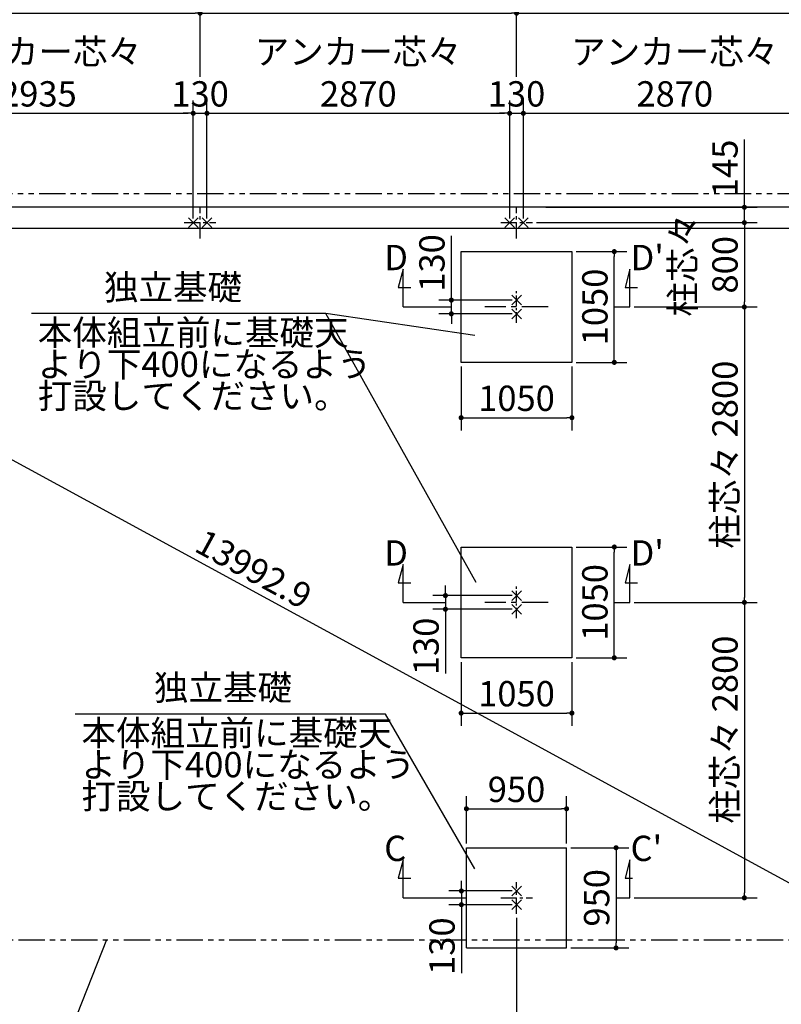
# Model space of a CAD drawing. Extents: x 121 to 32614, y 171 to 22819.
# Drawn here: x 4362 to 11582, y 8302 to 17634 of the extents above; entities that cross this region are included whole.
import ezdxf

# ---------------------------------------------------------------- set-up
doc = ezdxf.new("R2010")
doc.units = 0
doc.header["$LTSCALE"] = 4
doc.header["$PDMODE"] = 3
doc.header["$PDSIZE"] = 2
doc.linetypes.add('CENTER', pattern=[2, 1.25, -0.25, 0.25, -0.25])
doc.linetypes.add('PHANTOM', pattern=[2.5, 1.25, -0.25, 0.25, -0.25, 0.25, -0.25])
doc.layers.get('0').update_dxf_attribs({"linetype": 'CONTINUOUS'})
doc.layers.get('DEFPOINTS').update_dxf_attribs({"linetype": 'CONTINUOUS'})
for name, color, linetype in [('センター', 3, 'CENTER'), ('仕様書枠', 230, 'CONTINUOUS'), ('寸法', 4, 'CONTINUOUS'), ('想像線', 6, 'PHANTOM'), ('文字', 7, 'CONTINUOUS'), ('部品1', 7, 'CONTINUOUS')]:
    doc.layers.add(name, color=color, linetype=linetype)
doc.styles.get("Standard").update_dxf_attribs({"font": 'isocp.shx', "bigfont": 'bigfont.shx'})
doc.styles.add('STYLE1', font='isocp.shx', dxfattribs={"bigfont": 'bigfont.shx'})
doc.dimstyles.new('INABA_S80', dxfattribs={"dimscale": 80, "dimtxt": 3, "dimasz": 0.6, "dimexe": 1.5, "dimexo": 0.5, "dimgap": 0.8, "dimtad": 3, "dimdsep": 46, "dimtxsty": 'STANDARD', "dimblk1": 'DOT', "dimblk2": 'DOT', "dimsah": 1, "dimcen": 0, "dimclrt": 7, "dimadec": 0, "dimazin": 0, "dimtfac": 1, "dimtix": 1, "dimtmove": 0, "dimatfit": 2, "dimldrblk": 'DOT', "dimfxl": 1, "dimtolj": 1, "dimtzin": 0, "dimarcsym": 0})

# ---------------------------------------------------------------- blocks, each defined once
blk = doc.blocks.new('_DOT')
at = {"color": 0, "linetype": 'ByBlock', "ltscale": 50}
blk.add_line((-0.5, 0), (-1, 0), dxfattribs=at)
at = {"color": 0, "linetype": 'ByBlock', "ltscale": 50, "const_width": 0.5}
blk.add_lwpolyline([(-0.25, 0, 1), (0.25, 0, 1)], format="xyb", close=True, dxfattribs=at)
blk = doc.blocks.new('*D23')
at = {"layer": 'DEFPOINTS', "color": 0, "ltscale": 50}
for p in [(9006.8, 16746.9), (6136.8, 15711.1), (9006.8, 15711.1)]:
    blk.add_point(p, dxfattribs=at)
at = {"layer": '寸法', "color": 0, "lineweight": -2, "ltscale": 50}
for p, q in [((6136.8, 15751.1), (6136.8, 16866.9)), ((9006.8, 15751.1), (9006.8, 16866.9)), ((6184.8, 16746.9), (8958.8, 16746.9))]:
    blk.add_line(p, q, dxfattribs=at)
at = {"layer": '寸法', "color": 0, "lineweight": -2, "ltscale": 50, "xscale": 48, "yscale": 48, "zscale": 48, "rotation": 180}
blk.add_blockref('_DOT', (6136.8, 16746.9), dxfattribs=at)
at = {"layer": '寸法', "color": 0, "lineweight": -2, "ltscale": 50, "xscale": 48, "yscale": 48, "zscale": 48}
blk.add_blockref('_DOT', (9006.8, 16746.9), dxfattribs=at)
at = {"layer": '寸法', "color": 7, "ltscale": 50, "insert": (7571.8, 17130.9), "char_height": 240, "attachment_point": 5}
blk.add_mtext('\\A1;アンカー芯々\\P2870', dxfattribs=at)
blk = doc.blocks.new('*D25')
at = {"layer": 'DEFPOINTS', "color": 0, "ltscale": 50}
for p in [(15216.8, 18272), (2926.8, 15856.1), (15216.8, 15856.1)]:
    blk.add_point(p, dxfattribs=at)
at = {"layer": '寸法', "color": 0, "lineweight": -2, "ltscale": 50}
for p, q in [((2926.8, 15896.1), (2926.8, 18392)), ((15216.8, 15896.1), (15216.8, 18392)), ((2974.8, 18272), (15168.8, 18272))]:
    blk.add_line(p, q, dxfattribs=at)
at = {"layer": '寸法', "color": 0, "lineweight": -2, "ltscale": 50, "xscale": 48, "yscale": 48, "zscale": 48, "rotation": 180}
blk.add_blockref('_DOT', (2926.8, 18272), dxfattribs=at)
at = {"layer": '寸法', "color": 0, "lineweight": -2, "ltscale": 50, "xscale": 48, "yscale": 48, "zscale": 48}
blk.add_blockref('_DOT', (15216.8, 18272), dxfattribs=at)
at = {"layer": '寸法', "color": 7, "ltscale": 50, "insert": (9071.8, 18456), "char_height": 240, "attachment_point": 5}
blk.add_mtext('\\A1;基礎外寸 12290', dxfattribs=at)
blk = doc.blocks.new('*D26')
at = {"layer": 'DEFPOINTS', "color": 0, "ltscale": 50}
for p in [(2926.8, 15856.1), (15216.8, 9166.1), (14523.7, 7892.8)]:
    blk.add_point(p, dxfattribs=at)
at = {"layer": '寸法', "color": 0, "lineweight": -2, "ltscale": 50}
for p, q in [((2907.7, 15821), (2176.3, 14477.4)), ((2275.8, 14559.8), (14481.5, 7915.7)), ((15197.7, 9131), (14466.3, 7787.4))]:
    blk.add_line(p, q, dxfattribs=at)
at = {"layer": '寸法', "color": 0, "lineweight": -2, "ltscale": 50, "xscale": 48, "yscale": 48, "zscale": 48}
for p, rotation in [((2233.7, 14582.8), 151.4385585558458), ((14523.7, 7892.8), 331.4385585558458)]:
    blk.add_blockref('_DOT', p, dxfattribs=dict(at, rotation=rotation))
at = {"layer": '寸法', "color": 7, "ltscale": 50, "insert": (6580.2, 12426.4), "char_height": 240, "attachment_point": 5, "rotation": 331.43856}
blk.add_mtext('\\A1;13992.9', dxfattribs=at)
blk = doc.blocks.new('*D31')
at = {"layer": 'DEFPOINTS', "color": 0, "ltscale": 50}
for p in [(12006.8, 16746.9), (9136.8, 15711.1), (12006.8, 15711.1)]:
    blk.add_point(p, dxfattribs=at)
at = {"layer": '寸法', "color": 0, "lineweight": -2, "ltscale": 50}
for p, q in [((9136.8, 15751.1), (9136.8, 16866.9)), ((12006.8, 15751.1), (12006.8, 16866.9)), ((9184.8, 16746.9), (11958.8, 16746.9))]:
    blk.add_line(p, q, dxfattribs=at)
at = {"layer": '寸法', "color": 0, "lineweight": -2, "ltscale": 50, "xscale": 48, "yscale": 48, "zscale": 48, "rotation": 180}
blk.add_blockref('_DOT', (9136.8, 16746.9), dxfattribs=at)
at = {"layer": '寸法', "color": 0, "lineweight": -2, "ltscale": 50, "xscale": 48, "yscale": 48, "zscale": 48}
blk.add_blockref('_DOT', (12006.8, 16746.9), dxfattribs=at)
at = {"layer": '寸法', "color": 7, "ltscale": 50, "insert": (10571.8, 17130.9), "char_height": 240, "attachment_point": 5}
blk.add_mtext('\\A1;アンカー芯々\\P2870', dxfattribs=at)
blk = doc.blocks.new('*D32')
at = {"layer": 'DEFPOINTS', "color": 0, "ltscale": 50}
for p in [(9071.8, 17695.8), (6071.8, 17050.9), (9071.8, 17050.9)]:
    blk.add_point(p, dxfattribs=at)
at = {"layer": '寸法', "color": 0, "lineweight": -2, "ltscale": 50}
for p, q in [((6071.8, 17090.9), (6071.8, 17815.8)), ((9071.8, 17090.9), (9071.8, 17815.8)), ((6119.8, 17695.8), (9023.8, 17695.8))]:
    blk.add_line(p, q, dxfattribs=at)
at = {"layer": '寸法', "color": 0, "lineweight": -2, "ltscale": 50, "xscale": 48, "yscale": 48, "zscale": 48, "rotation": 180}
blk.add_blockref('_DOT', (6071.8, 17695.8), dxfattribs=at)
at = {"layer": '寸法', "color": 0, "lineweight": -2, "ltscale": 50, "xscale": 48, "yscale": 48, "zscale": 48}
blk.add_blockref('_DOT', (9071.8, 17695.8), dxfattribs=at)
at = {"layer": '寸法', "color": 7, "ltscale": 50, "insert": (7571.8, 17879.8), "char_height": 240, "attachment_point": 5}
blk.add_mtext('\\A1;柱芯々 3000', dxfattribs=at)
blk = doc.blocks.new('*D33')
at = {"layer": 'DEFPOINTS', "color": 0, "ltscale": 50}
for p in [(12071.8, 17695.8), (9071.8, 17050.9), (12071.8, 17050.9)]:
    blk.add_point(p, dxfattribs=at)
at = {"layer": '寸法', "color": 0, "lineweight": -2, "ltscale": 50}
for p, q in [((9071.8, 17090.9), (9071.8, 17815.8)), ((12071.8, 17090.9), (12071.8, 17815.8)), ((9119.8, 17695.8), (12023.8, 17695.8))]:
    blk.add_line(p, q, dxfattribs=at)
at = {"layer": '寸法', "color": 0, "lineweight": -2, "ltscale": 50, "xscale": 48, "yscale": 48, "zscale": 48, "rotation": 180}
blk.add_blockref('_DOT', (9071.8, 17695.8), dxfattribs=at)
at = {"layer": '寸法', "color": 0, "lineweight": -2, "ltscale": 50, "xscale": 48, "yscale": 48, "zscale": 48}
blk.add_blockref('_DOT', (12071.8, 17695.8), dxfattribs=at)
at = {"layer": '寸法', "color": 7, "ltscale": 50, "insert": (10571.8, 17879.8), "char_height": 240, "attachment_point": 5}
blk.add_mtext('\\A1;柱芯々 3000', dxfattribs=at)
blk = doc.blocks.new('*D34')
at = {"layer": 'DEFPOINTS', "color": 0, "ltscale": 50}
for p in [(9136.8, 16746.9), (9006.8, 15711.1), (9136.8, 15711.1)]:
    blk.add_point(p, dxfattribs=at)
at = {"layer": '寸法', "color": 0, "lineweight": -2, "ltscale": 50}
for p, q in [((9006.8, 15751.1), (9006.8, 16866.9)), ((9136.8, 15751.1), (9136.8, 16866.9)), ((8958.8, 16746.9), (8910.8, 16746.9)), ((9006.8, 16746.9), (9136.8, 16746.9)), ((9184.8, 16746.9), (9232.8, 16746.9))]:
    blk.add_line(p, q, dxfattribs=at)
at = {"layer": '寸法', "color": 0, "lineweight": -2, "ltscale": 50, "xscale": 48, "yscale": 48, "zscale": 48}
blk.add_blockref('_DOT', (9006.8, 16746.9), dxfattribs=at)
at = {"layer": '寸法', "color": 0, "lineweight": -2, "ltscale": 50, "xscale": 48, "yscale": 48, "zscale": 48, "rotation": 180}
blk.add_blockref('_DOT', (9136.8, 16746.9), dxfattribs=at)
at = {"layer": '寸法', "color": 7, "ltscale": 50, "insert": (9071.8, 16930.9), "char_height": 240, "attachment_point": 5}
blk.add_mtext('\\A1;130', dxfattribs=at)
blk = doc.blocks.new('*D39')
at = {"layer": 'DEFPOINTS', "color": 0, "ltscale": 50}
for p in [(3071.8, 9161.1), (9071.8, 9161.1), (9071.8, 6950)]:
    blk.add_point(p, dxfattribs=at)
at = {"layer": '寸法', "color": 0, "lineweight": -2, "ltscale": 50}
for p, q in [((3071.8, 9121.1), (3071.8, 6830)), ((9071.8, 9121.1), (9071.8, 6830)), ((3119.8, 6950), (9023.8, 6950))]:
    blk.add_line(p, q, dxfattribs=at)
at = {"layer": '寸法', "color": 0, "lineweight": -2, "ltscale": 50, "xscale": 48, "yscale": 48, "zscale": 48, "rotation": 180}
blk.add_blockref('_DOT', (3071.8, 6950), dxfattribs=at)
at = {"layer": '寸法', "color": 0, "lineweight": -2, "ltscale": 50, "xscale": 48, "yscale": 48, "zscale": 48}
blk.add_blockref('_DOT', (9071.8, 6950), dxfattribs=at)
at = {"layer": '寸法', "color": 7, "ltscale": 50, "insert": (6071.8, 7134), "char_height": 240, "attachment_point": 5}
blk.add_mtext('\\A1;アンカー芯々 6000', dxfattribs=at)
blk = doc.blocks.new('*D46')
at = {"layer": 'DEFPOINTS', "color": 0, "ltscale": 50}
for p in [(9546.8, 10155.1), (8596.8, 9786.1), (9546.8, 9786.1)]:
    blk.add_point(p, dxfattribs=at)
at = {"layer": '寸法', "color": 0, "lineweight": -2, "ltscale": 50}
for p, q in [((8596.8, 9826.1), (8596.8, 10275.1)), ((9546.8, 9826.1), (9546.8, 10275.1)), ((8644.8, 10155.1), (9498.8, 10155.1))]:
    blk.add_line(p, q, dxfattribs=at)
at = {"layer": '寸法', "color": 0, "lineweight": -2, "ltscale": 50, "xscale": 48, "yscale": 48, "zscale": 48, "rotation": 180}
blk.add_blockref('_DOT', (8596.8, 10155.1), dxfattribs=at)
at = {"layer": '寸法', "color": 0, "lineweight": -2, "ltscale": 50, "xscale": 48, "yscale": 48, "zscale": 48}
blk.add_blockref('_DOT', (9546.8, 10155.1), dxfattribs=at)
at = {"layer": '寸法', "color": 7, "ltscale": 50, "insert": (9071.8, 10339.1), "char_height": 240, "attachment_point": 5}
blk.add_mtext('\\A1;950', dxfattribs=at)
blk = doc.blocks.new('*D47')
at = {"layer": 'DEFPOINTS', "color": 0, "ltscale": 50}
for p in [(9071.8, 9376.1), (8549.3, 9246.1), (9071.8, 9246.1)]:
    blk.add_point(p, dxfattribs=at)
at = {"layer": '寸法', "color": 0, "lineweight": -2, "ltscale": 50}
for p, q in [((8549.3, 9424.1), (8549.3, 9472.1)), ((9031.8, 9376.1), (8429.3, 9376.1)), ((8549.3, 9376.1), (8549.3, 9246.1)), ((9031.8, 9246.1), (8429.3, 9246.1)), ((8549.3, 9198.1), (8549.3, 8597.2))]:
    blk.add_line(p, q, dxfattribs=at)
at = {"layer": '寸法', "color": 0, "lineweight": -2, "ltscale": 50, "xscale": 48, "yscale": 48, "zscale": 48}
for p, rotation in [((8549.3, 9376.1), 270), ((8549.3, 9246.1), 90)]:
    blk.add_blockref('_DOT', p, dxfattribs=dict(at, rotation=rotation))
at = {"layer": '寸法', "color": 7, "ltscale": 50, "insert": (8365.3, 8853.2), "char_height": 240, "attachment_point": 5, "rotation": 90}
blk.add_mtext('\\A1;130', dxfattribs=at)
blk = doc.blocks.new('*D48')
at = {"layer": 'DEFPOINTS', "color": 0, "ltscale": 50}
for p in [(9546.8, 9786.1), (9546.8, 8836.1), (10015.7, 8836.1)]:
    blk.add_point(p, dxfattribs=at)
at = {"layer": '寸法', "color": 0, "lineweight": -2, "ltscale": 50}
for p, q in [((9586.8, 9786.1), (10135.7, 9786.1)), ((10015.7, 9738.1), (10015.7, 8884.1)), ((9586.8, 8836.1), (10135.7, 8836.1))]:
    blk.add_line(p, q, dxfattribs=at)
at = {"layer": '寸法', "color": 0, "lineweight": -2, "ltscale": 50, "xscale": 48, "yscale": 48, "zscale": 48}
for p, rotation in [((10015.7, 9786.1), 90), ((10015.7, 8836.1), 270)]:
    blk.add_blockref('_DOT', p, dxfattribs=dict(at, rotation=rotation))
at = {"layer": '寸法', "color": 7, "ltscale": 50, "insert": (9831.7, 9311.1), "char_height": 240, "attachment_point": 5, "rotation": 90}
blk.add_mtext('\\A1;950', dxfattribs=at)
blk = doc.blocks.new('*D49')
at = {"layer": 'DEFPOINTS', "color": 0, "ltscale": 50}
for p in [(9071.8, 9161.1), (15071.8, 9161.1), (15071.8, 6950)]:
    blk.add_point(p, dxfattribs=at)
at = {"layer": '寸法', "color": 0, "lineweight": -2, "ltscale": 50}
for p, q in [((9071.8, 9121.1), (9071.8, 6830)), ((15071.8, 9121.1), (15071.8, 6830)), ((9119.8, 6950), (15023.8, 6950))]:
    blk.add_line(p, q, dxfattribs=at)
at = {"layer": '寸法', "color": 0, "lineweight": -2, "ltscale": 50, "xscale": 48, "yscale": 48, "zscale": 48, "rotation": 180}
blk.add_blockref('_DOT', (9071.8, 6950), dxfattribs=at)
at = {"layer": '寸法', "color": 0, "lineweight": -2, "ltscale": 50, "xscale": 48, "yscale": 48, "zscale": 48}
blk.add_blockref('_DOT', (15071.8, 6950), dxfattribs=at)
at = {"layer": '寸法', "color": 7, "ltscale": 50, "insert": (12071.8, 7134), "char_height": 240, "attachment_point": 5}
blk.add_mtext('\\A1;アンカー芯々 6000', dxfattribs=at)
blk = doc.blocks.new('*D50')
at = {"layer": 'DEFPOINTS', "color": 0, "ltscale": 50}
for p in [(9596.8, 15436.1), (9998.6, 15436.1), (9596.8, 14386.1)]:
    blk.add_point(p, dxfattribs=at)
at = {"layer": '寸法', "color": 0, "lineweight": -2, "ltscale": 50}
for p, q in [((9636.8, 15436.1), (10118.6, 15436.1)), ((9998.6, 14434.1), (9998.6, 15388.1)), ((9636.8, 14386.1), (10118.6, 14386.1))]:
    blk.add_line(p, q, dxfattribs=at)
at = {"layer": '寸法', "color": 0, "lineweight": -2, "ltscale": 50, "xscale": 48, "yscale": 48, "zscale": 48}
for p, rotation in [((9998.6, 15436.1), 90), ((9998.6, 14386.1), 270)]:
    blk.add_blockref('_DOT', p, dxfattribs=dict(at, rotation=rotation))
at = {"layer": '寸法', "color": 7, "ltscale": 50, "insert": (9814.6, 14911.1), "char_height": 240, "attachment_point": 5, "rotation": 90}
blk.add_mtext('\\A1;1050', dxfattribs=at)
blk = doc.blocks.new('*D51')
at = {"layer": 'DEFPOINTS', "color": 0, "ltscale": 50}
for p in [(9071.8, 14976.1), (8453.8, 14846.1), (9071.8, 14846.1)]:
    blk.add_point(p, dxfattribs=at)
at = {"layer": '寸法', "color": 0, "lineweight": -2, "ltscale": 50}
for p, q in [((8453.8, 15024.1), (8453.8, 15584.3)), ((9031.8, 14976.1), (8333.8, 14976.1)), ((8453.8, 14846.1), (8453.8, 14976.1)), ((9031.8, 14846.1), (8333.8, 14846.1)), ((8453.8, 14798.1), (8453.8, 14750.1))]:
    blk.add_line(p, q, dxfattribs=at)
at = {"layer": '寸法', "color": 0, "lineweight": -2, "ltscale": 50, "xscale": 48, "yscale": 48, "zscale": 48}
for p, rotation in [((8453.8, 14976.1), 270), ((8453.8, 14846.1), 90)]:
    blk.add_blockref('_DOT', p, dxfattribs=dict(at, rotation=rotation))
at = {"layer": '寸法', "color": 7, "ltscale": 50, "insert": (8269.8, 15328.2), "char_height": 240, "attachment_point": 5, "rotation": 90}
blk.add_mtext('\\A1;130', dxfattribs=at)
blk = doc.blocks.new('*D52')
at = {"layer": 'DEFPOINTS', "color": 0, "ltscale": 50}
for p in [(9221.8, 15711.1), (10146.8, 14911.1), (11232, 14911.1)]:
    blk.add_point(p, dxfattribs=at)
at = {"layer": '寸法', "color": 0, "lineweight": -2, "ltscale": 50}
for p, q in [((9261.8, 15711.1), (11352, 15711.1)), ((11232, 15663.1), (11232, 14959.1)), ((10186.8, 14911.1), (11352, 14911.1))]:
    blk.add_line(p, q, dxfattribs=at)
at = {"layer": '寸法', "color": 0, "lineweight": -2, "ltscale": 50, "xscale": 48, "yscale": 48, "zscale": 48}
for p, rotation in [((11232, 15711.1), 90), ((11232, 14911.1), 270)]:
    blk.add_blockref('_DOT', p, dxfattribs=dict(at, rotation=rotation))
at = {"layer": '寸法', "color": 7, "ltscale": 50, "insert": (10848, 15311.1), "char_height": 240, "attachment_point": 5, "rotation": 90}
blk.add_mtext('\\A1;柱芯々\\P800', dxfattribs=at)
blk = doc.blocks.new('*D53')
at = {"layer": 'DEFPOINTS', "color": 0, "ltscale": 50}
for p in [(8546.8, 14386.1), (9596.8, 14386.1), (9596.8, 13861.8)]:
    blk.add_point(p, dxfattribs=at)
at = {"layer": '寸法', "color": 0, "lineweight": -2, "ltscale": 50}
for p, q in [((8546.8, 14346.1), (8546.8, 13741.8)), ((9596.8, 14346.1), (9596.8, 13741.8)), ((8594.8, 13861.8), (9548.8, 13861.8))]:
    blk.add_line(p, q, dxfattribs=at)
at = {"layer": '寸法', "color": 0, "lineweight": -2, "ltscale": 50, "xscale": 48, "yscale": 48, "zscale": 48, "rotation": 180}
blk.add_blockref('_DOT', (8546.8, 13861.8), dxfattribs=at)
at = {"layer": '寸法', "color": 0, "lineweight": -2, "ltscale": 50, "xscale": 48, "yscale": 48, "zscale": 48}
blk.add_blockref('_DOT', (9596.8, 13861.8), dxfattribs=at)
at = {"layer": '寸法', "color": 7, "ltscale": 50, "insert": (9071.8, 14045.8), "char_height": 240, "attachment_point": 5}
blk.add_mtext('\\A1;1050', dxfattribs=at)
blk = doc.blocks.new('*D54')
at = {"layer": 'DEFPOINTS', "color": 0, "ltscale": 50}
for p in [(6006.8, 16746.9), (3071.8, 15861.1), (6006.8, 15711.1)]:
    blk.add_point(p, dxfattribs=at)
at = {"layer": '寸法', "color": 0, "lineweight": -2, "ltscale": 50}
for p, q in [((3071.8, 15901.1), (3071.8, 16866.9)), ((6006.8, 15751.1), (6006.8, 16866.9)), ((3119.8, 16746.9), (5958.8, 16746.9))]:
    blk.add_line(p, q, dxfattribs=at)
at = {"layer": '寸法', "color": 0, "lineweight": -2, "ltscale": 50, "xscale": 48, "yscale": 48, "zscale": 48, "rotation": 180}
blk.add_blockref('_DOT', (3071.8, 16746.9), dxfattribs=at)
at = {"layer": '寸法', "color": 0, "lineweight": -2, "ltscale": 50, "xscale": 48, "yscale": 48, "zscale": 48}
blk.add_blockref('_DOT', (6006.8, 16746.9), dxfattribs=at)
at = {"layer": '寸法', "color": 7, "ltscale": 50, "insert": (4539.3, 17130.9), "char_height": 240, "attachment_point": 5}
blk.add_mtext('\\A1;アンカー芯々\\P2935', dxfattribs=at)
blk = doc.blocks.new('*D55')
at = {"layer": 'DEFPOINTS', "color": 0, "ltscale": 50}
for p in [(6071.8, 17695.8), (6071.8, 17050.9), (3071.8, 15861.1)]:
    blk.add_point(p, dxfattribs=at)
at = {"layer": '寸法', "color": 0, "lineweight": -2, "ltscale": 50}
for p, q in [((3071.8, 15901.1), (3071.8, 17815.8)), ((6071.8, 17090.9), (6071.8, 17815.8)), ((3119.8, 17695.8), (6023.8, 17695.8))]:
    blk.add_line(p, q, dxfattribs=at)
at = {"layer": '寸法', "color": 0, "lineweight": -2, "ltscale": 50, "xscale": 48, "yscale": 48, "zscale": 48, "rotation": 180}
blk.add_blockref('_DOT', (3071.8, 17695.8), dxfattribs=at)
at = {"layer": '寸法', "color": 0, "lineweight": -2, "ltscale": 50, "xscale": 48, "yscale": 48, "zscale": 48}
blk.add_blockref('_DOT', (6071.8, 17695.8), dxfattribs=at)
at = {"layer": '寸法', "color": 7, "ltscale": 50, "insert": (4571.8, 17879.8), "char_height": 240, "attachment_point": 5}
blk.add_mtext('\\A1;柱芯々 3000', dxfattribs=at)
blk = doc.blocks.new('*D56')
at = {"layer": 'DEFPOINTS', "color": 0, "ltscale": 50}
for p in [(6136.8, 16746.9), (6006.8, 15711.1), (6136.8, 15711.1)]:
    blk.add_point(p, dxfattribs=at)
at = {"layer": '寸法', "color": 0, "lineweight": -2, "ltscale": 50}
for p, q in [((6006.8, 15751.1), (6006.8, 16866.9)), ((6136.8, 15751.1), (6136.8, 16866.9)), ((5958.8, 16746.9), (5910.8, 16746.9)), ((6006.8, 16746.9), (6136.8, 16746.9)), ((6184.8, 16746.9), (6232.8, 16746.9))]:
    blk.add_line(p, q, dxfattribs=at)
at = {"layer": '寸法', "color": 0, "lineweight": -2, "ltscale": 50, "xscale": 48, "yscale": 48, "zscale": 48}
blk.add_blockref('_DOT', (6006.8, 16746.9), dxfattribs=at)
at = {"layer": '寸法', "color": 0, "lineweight": -2, "ltscale": 50, "xscale": 48, "yscale": 48, "zscale": 48, "rotation": 180}
blk.add_blockref('_DOT', (6136.8, 16746.9), dxfattribs=at)
at = {"layer": '寸法', "color": 7, "ltscale": 50, "insert": (6071.8, 16930.9), "char_height": 240, "attachment_point": 5}
blk.add_mtext('\\A1;130', dxfattribs=at)
blk = doc.blocks.new('*D59')
at = {"layer": 'DEFPOINTS', "color": 0, "ltscale": 50}
for p in [(9596.8, 12636.1), (9998.6, 12636.1), (9596.8, 11586.1)]:
    blk.add_point(p, dxfattribs=at)
at = {"layer": '寸法', "color": 0, "lineweight": -2, "ltscale": 50}
for p, q in [((9636.8, 12636.1), (10118.6, 12636.1)), ((9998.6, 11634.1), (9998.6, 12588.1)), ((9636.8, 11586.1), (10118.6, 11586.1))]:
    blk.add_line(p, q, dxfattribs=at)
at = {"layer": '寸法', "color": 0, "lineweight": -2, "ltscale": 50, "xscale": 48, "yscale": 48, "zscale": 48}
for p, rotation in [((9998.6, 12636.1), 90), ((9998.6, 11586.1), 270)]:
    blk.add_blockref('_DOT', p, dxfattribs=dict(at, rotation=rotation))
at = {"layer": '寸法', "color": 7, "ltscale": 50, "insert": (9814.6, 12111.1), "char_height": 240, "attachment_point": 5, "rotation": 90}
blk.add_mtext('\\A1;1050', dxfattribs=at)
blk = doc.blocks.new('*D60')
at = {"layer": 'DEFPOINTS', "color": 0, "ltscale": 50}
for p in [(9071.8, 12176.1), (8397.8, 12046.1), (9071.8, 12046.1)]:
    blk.add_point(p, dxfattribs=at)
at = {"layer": '寸法', "color": 0, "lineweight": -2, "ltscale": 50}
for p, q in [((8397.8, 12224.1), (8397.8, 12272.1)), ((9031.8, 12176.1), (8277.8, 12176.1)), ((8397.8, 12176.1), (8397.8, 12046.1)), ((9031.8, 12046.1), (8277.8, 12046.1)), ((8397.8, 11998.1), (8397.8, 11437.9))]:
    blk.add_line(p, q, dxfattribs=at)
at = {"layer": '寸法', "color": 0, "lineweight": -2, "ltscale": 50, "xscale": 48, "yscale": 48, "zscale": 48}
for p, rotation in [((8397.8, 12176.1), 270), ((8397.8, 12046.1), 90)]:
    blk.add_blockref('_DOT', p, dxfattribs=dict(at, rotation=rotation))
at = {"layer": '寸法', "color": 7, "ltscale": 50, "insert": (8213.8, 11694), "char_height": 240, "attachment_point": 5, "rotation": 90}
blk.add_mtext('\\A1;130', dxfattribs=at)
blk = doc.blocks.new('*D61')
at = {"layer": 'DEFPOINTS', "color": 0, "ltscale": 50}
for p in [(8546.8, 11586.1), (9596.8, 11586.1), (9596.8, 11061.8)]:
    blk.add_point(p, dxfattribs=at)
at = {"layer": '寸法', "color": 0, "lineweight": -2, "ltscale": 50}
for p, q in [((8546.8, 11546.1), (8546.8, 10941.8)), ((9596.8, 11546.1), (9596.8, 10941.8)), ((8594.8, 11061.8), (9548.8, 11061.8))]:
    blk.add_line(p, q, dxfattribs=at)
at = {"layer": '寸法', "color": 0, "lineweight": -2, "ltscale": 50, "xscale": 48, "yscale": 48, "zscale": 48, "rotation": 180}
blk.add_blockref('_DOT', (8546.8, 11061.8), dxfattribs=at)
at = {"layer": '寸法', "color": 0, "lineweight": -2, "ltscale": 50, "xscale": 48, "yscale": 48, "zscale": 48}
blk.add_blockref('_DOT', (9596.8, 11061.8), dxfattribs=at)
at = {"layer": '寸法', "color": 7, "ltscale": 50, "insert": (9071.8, 11245.8), "char_height": 240, "attachment_point": 5}
blk.add_mtext('\\A1;1050', dxfattribs=at)
blk = doc.blocks.new('*D62')
at = {"layer": 'DEFPOINTS', "color": 0, "ltscale": 50}
for p in [(10146.8, 14911.1), (10146.8, 12111.1), (11232, 12111.1)]:
    blk.add_point(p, dxfattribs=at)
at = {"layer": '寸法', "color": 0, "lineweight": -2, "ltscale": 50}
for p, q in [((10186.8, 14911.1), (11352, 14911.1)), ((11232, 14863.1), (11232, 12159.1)), ((10186.8, 12111.1), (11352, 12111.1))]:
    blk.add_line(p, q, dxfattribs=at)
at = {"layer": '寸法', "color": 0, "lineweight": -2, "ltscale": 50, "xscale": 48, "yscale": 48, "zscale": 48}
for p, rotation in [((11232, 14911.1), 90), ((11232, 12111.1), 270)]:
    blk.add_blockref('_DOT', p, dxfattribs=dict(at, rotation=rotation))
at = {"layer": '寸法', "color": 7, "ltscale": 50, "insert": (11047.9, 13511.1), "char_height": 240, "attachment_point": 5, "rotation": 90}
blk.add_mtext('\\A1;柱芯々 2800', dxfattribs=at)
blk = doc.blocks.new('*D63')
at = {"layer": 'DEFPOINTS', "color": 0, "ltscale": 50}
for p in [(10146.8, 12111.1), (10146.8, 9311.1), (11232, 9311.1)]:
    blk.add_point(p, dxfattribs=at)
at = {"layer": '寸法', "color": 0, "lineweight": -2, "ltscale": 50}
for p, q in [((10186.8, 12111.1), (11352, 12111.1)), ((11232, 12063.1), (11232, 9359.1)), ((10186.8, 9311.1), (11352, 9311.1))]:
    blk.add_line(p, q, dxfattribs=at)
at = {"layer": '寸法', "color": 0, "lineweight": -2, "ltscale": 50, "xscale": 48, "yscale": 48, "zscale": 48}
for p, rotation in [((11232, 12111.1), 90), ((11232, 9311.1), 270)]:
    blk.add_blockref('_DOT', p, dxfattribs=dict(at, rotation=rotation))
at = {"layer": '寸法', "color": 7, "ltscale": 50, "insert": (11047.9, 10905.3), "char_height": 240, "attachment_point": 5, "rotation": 90}
blk.add_mtext('\\A1;柱芯々 2800', dxfattribs=at)
blk = doc.blocks.new('*D65')
at = {"layer": 'DEFPOINTS', "color": 0, "ltscale": 50}
for p in [(9310, 15856.1), (9221.8, 15711.1), (11232, 15711.1)]:
    blk.add_point(p, dxfattribs=at)
at = {"layer": '寸法', "color": 0, "lineweight": -2, "ltscale": 50}
for p, q in [((11232, 15904.1), (11232, 16498)), ((9350, 15856.1), (11352, 15856.1)), ((11232, 15711.1), (11232, 15856.1)), ((9261.8, 15711.1), (11352, 15711.1)), ((11232, 15663.1), (11232, 15615.1))]:
    blk.add_line(p, q, dxfattribs=at)
at = {"layer": '寸法', "color": 0, "lineweight": -2, "ltscale": 50, "xscale": 48, "yscale": 48, "zscale": 48}
for p, rotation in [((11232, 15856.1), 270), ((11232, 15711.1), 90)]:
    blk.add_blockref('_DOT', p, dxfattribs=dict(at, rotation=rotation))
at = {"layer": '寸法', "color": 7, "ltscale": 50, "insert": (11048, 16225.1), "char_height": 240, "attachment_point": 5, "rotation": 90}
blk.add_mtext('\\A1;145', dxfattribs=at)

msp = doc.modelspace()

# ---------------------------------------------------------------- linework, layer by layer
at = {"layer": 'センター', "ltscale": 30}
for p, q in [((6071.797, 15561.09), (6071.797, 15861.09)), ((9071.797, 15561.09), (9071.797, 15861.09)), ((5921.797, 15711.09), (6221.797, 15711.09)), ((8921.797, 15711.09), (9221.797, 15711.09)), ((9071.797, 9161.09), (9071.797, 9461.09)), ((8921.797, 9311.09), (9221.797, 9311.09))]:
    msp.add_line(p, q, dxfattribs=at)
at = {"layer": 'センター', "ltscale": 20}
for p, q in [((9071.797, 14761.09), (9071.797, 15061.09)), ((9071.797, 11961.09), (9071.797, 12261.09))]:
    msp.add_line(p, q, dxfattribs=at)
at = {"layer": 'センター', "ltscale": 50}
for p, q in [((9371.797, 14911.09), (8771.797, 14911.09)), ((9371.797, 12111.09), (8771.797, 12111.09))]:
    msp.add_line(p, q, dxfattribs=at)
at = {"layer": '仕様書枠', "ltscale": 50}
for p, q in [((5961.055, 15665.348), (6052.539, 15756.832)), ((5961.055, 15756.832), (6052.539, 15665.348)), ((6091.055, 15665.348), (6182.539, 15756.832)), ((6091.055, 15756.832), (6182.539, 15665.348)), ((8961.055, 15665.348), (9052.539, 15756.832)), ((8961.055, 15756.832), (9052.539, 15665.348)), ((9091.055, 15665.348), (9182.539, 15756.832)), ((9091.055, 15756.832), (9182.539, 15665.348)), ((9117.539, 14930.348), (9026.055, 15021.832)), ((9117.539, 15021.832), (9026.055, 14930.348)), ((9117.539, 14800.348), (9026.055, 14891.832)), ((9117.539, 14891.832), (9026.055, 14800.348)), ((9117.539, 12130.348), (9026.055, 12221.832)), ((9117.539, 12221.832), (9026.055, 12130.348)), ((9117.539, 12000.348), (9026.055, 12091.832)), ((9117.539, 12091.832), (9026.055, 12000.348)), ((9026.055, 9421.832), (9117.539, 9330.348)), ((9117.539, 9421.832), (9026.055, 9330.348)), ((9026.055, 9291.832), (9117.539, 9200.348)), ((9117.539, 9291.832), (9026.055, 9200.348))]:
    msp.add_line(p, q, dxfattribs=at)
at = {"layer": '寸法', "ltscale": 50}
for p, q in [((7996.797, 15271.09), (7950.21, 15097.223)), ((7996.797, 14911.09), (7996.797, 15271.09)), ((10146.797, 15271.09), (10100.21, 15097.223)), ((10146.797, 14911.09), (10146.797, 15271.09)), ((7950.21, 15097.223), (8070.21, 15097.223)), ((10100.21, 15097.223), (10220.21, 15097.223)), ((7996.797, 14911.09), (8453.778, 14911.09)), ((9998.571, 14911.09), (10146.797, 14911.09)), ((7996.797, 12471.09), (7950.21, 12297.223)), ((7996.797, 12111.09), (7996.797, 12471.09)), ((10146.797, 12471.09), (10100.21, 12297.223)), ((10146.797, 12111.09), (10146.797, 12471.09)), ((7950.21, 12297.223), (8070.21, 12297.223)), ((10100.21, 12297.223), (10220.21, 12297.223)), ((7996.797, 12111.09), (8397.778, 12111.09)), ((9998.571, 12111.09), (10146.797, 12111.09)), ((7996.797, 9671.09), (7950.21, 9497.223)), ((7996.797, 9311.09), (7996.797, 9671.09)), ((10146.797, 9671.09), (10100.21, 9497.223)), ((10146.797, 9311.09), (10146.797, 9671.09)), ((7950.21, 9497.223), (8070.21, 9497.223)), ((10100.21, 9497.223), (10171.983, 9497.223)), ((7996.797, 9311.09), (8596.797, 9311.09)), ((10015.742, 9311.09), (10146.797, 9311.09))]:
    msp.add_line(p, q, dxfattribs=at)
for points in [[(8690.775, 12301.177), (7263.273, 14847.788), (4472.999, 14847.788)], [(8678.117, 14642.119), (7263.273, 14847.788), (4472.999, 14847.788)], [(8674.979, 9587.308), (7830.854, 11053.135), (4887.304, 11053.135)]]:
    msp.add_lwpolyline(points, dxfattribs=at)
at = {"layer": '想像線', "ltscale": 50}
for p, q in [((15294.797, 15984.09), (2848.797, 15984.09)), ((2848.797, 8914.09), (15294.797, 8914.09))]:
    msp.add_line(p, q, dxfattribs=at)
at = {"layer": '部品1', "ltscale": 50}
for p, q in [((15216.797, 15856.09), (2926.797, 15856.09)), ((15016.797, 15656.09), (3126.797, 15656.09)), ((8596.797, 8836.09), (8596.797, 9786.09)), ((8596.797, 9786.09), (9546.797, 9786.09)), ((9546.797, 8836.09), (9546.797, 9786.09)), ((8596.797, 8836.09), (9546.797, 8836.09))]:
    msp.add_line(p, q, dxfattribs=at)
for points in [[(9596.797, 14386.09), (8546.797, 14386.09), (8546.797, 15436.09), (9596.797, 15436.09)], [(9596.797, 11586.09), (8546.797, 11586.09), (8546.797, 12636.09), (9596.797, 12636.09)]]:
    msp.add_lwpolyline(points, close=True, dxfattribs=at)

# ---------------------------------------------------------------- texts
at = {"layer": '寸法', "color": 7, "ltscale": 50, "char_height": 240, "attachment_point": 4, "style": 'STYLE1'}
for insert in [(5160.214, 15067.047), (5634.027, 11272.394)]:
    msp.add_mtext('独立基礎', dxfattribs=dict(at, insert=insert))
at = {"layer": '寸法', "color": 7, "ltscale": 50, "char_height": 240, "attachment_point": 4, "line_spacing_factor": 0.75, "style": 'STYLE1'}
for insert in [(4532.951, 14337.351), (4947.256, 10542.697)]:
    msp.add_mtext('本体組立前に基礎天\\Pより下400になるよう\\P打設してください。', dxfattribs=dict(at, insert=insert))
at = {"layer": '文字', "ltscale": 50, "style": 'STYLE1'}
for s, p in [('D', (7817.291, 15259.986)), ("D'", (10152.725, 15259.986)), ('D', (7817.291, 12459.986)), ("D'", (10152.725, 12459.986)), ('C', (7817.291, 9659.986)), ("C'", (10152.725, 9659.986))]:
    msp.add_text(s, height=240, dxfattribs=at).set_placement(p)

# ---------------------------------------------------------------- dimensions: what is measured, and where the dimension line sits
at = {"layer": '寸法', "ltscale": 50}
for base, p1, p2, text, override, picture, middle in [((15216.797, 18271.999), (2926.797, 15856.09), (15216.797, 15856.09), '基礎外寸 <>', {"dimdec": 2, "dimtdec": 8}, '*D25', (9071.797, 18456.022)), ((6071.797, 17695.789), (3071.797, 15861.09), (6071.797, 17050.897), '柱芯々 <>', {"dimdec": 2, "dimtdec": 8}, '*D55', (4571.797, 17879.789)), ((9071.797, 17695.789), (6071.797, 17050.897), (9071.797, 17050.897), '柱芯々 <>', {"dimdec": 2, "dimtdec": 8}, '*D32', (7571.797, 17879.789)), ((6006.797, 16746.897), (3071.797, 15861.09), (6006.797, 15711.09), 'アンカー芯々\\P<>', {"dimtdec": 8}, '*D54', (4539.297, 17130.92)), ((9006.797, 16746.897), (6136.797, 15711.09), (9006.797, 15711.09), 'アンカー芯々\\P<>', {"dimtdec": 8}, '*D23', (7571.797, 17130.92))]:
    dim = msp.add_linear_dim(base=base, p1=p1, p2=p2, text=text, dimstyle='INABA_S80', override=override, dxfattribs=at)
    dim.commit()
    dim.dimension.update_dxf_attribs({"geometry": picture, "text_midpoint": middle})
for base, p1, p2, text, picture, middle in [((12071.797, 17695.789), (9071.797, 17050.897), (12071.797, 17050.897), '柱芯々 <>', '*D33', (10571.797, 17879.789)), ((12006.797, 16746.897), (9136.797, 15711.09), (12006.797, 15711.09), 'アンカー芯々\\P<>', '*D31', (10571.797, 17130.92)), ((9071.797, 6950.01), (3071.797, 9161.09), (9071.797, 9161.09), 'アンカー芯々 <>', '*D39', (6071.797, 7134.01)), ((15071.797, 6950.01), (9071.797, 9161.09), (15071.797, 9161.09), 'アンカー芯々 <>', '*D49', (12071.797, 7134.01))]:
    dim = msp.add_linear_dim(base=base, p1=p1, p2=p2, text=text, dimstyle='INABA_S80', dxfattribs=at)
    dim.commit()
    dim.dimension.update_dxf_attribs({"geometry": picture, "text_midpoint": middle})
for base, p1, p2, picture, middle in [((6136.797, 16746.897), (6006.797, 15711.09), (6136.797, 15711.09), '*D56', (6071.797, 16930.897)), ((9136.797, 16746.897), (9006.797, 15711.09), (9136.797, 15711.09), '*D34', (9071.797, 16930.897)), ((9596.797, 13861.834), (8546.797, 14386.09), (9596.797, 14386.09), '*D53', (9071.797, 14045.834)), ((9596.797, 11061.834), (8546.797, 11586.09), (9596.797, 11586.09), '*D61', (9071.797, 11245.834)), ((9546.797, 10155.114), (8596.797, 9786.09), (9546.797, 9786.09), '*D46', (9071.797, 10339.114))]:
    dim = msp.add_linear_dim(base=base, p1=p1, p2=p2, dimstyle='INABA_S80', dxfattribs=at)
    dim.commit()
    dim.dimension.update_dxf_attribs({"geometry": picture, "text_midpoint": middle})
for base, p1, p2, picture, middle in [((11231.952, 15711.09), (9309.993, 15856.09), (9221.797, 15711.09), '*D65', (11231.952, 16225.06)), ((8453.778, 14846.09), (9071.797, 14976.09), (9071.797, 14846.09), '*D51', (8453.778, 15328.184)), ((8397.778, 12046.09), (9071.797, 12176.09), (9071.797, 12046.09), '*D60', (8397.778, 11693.995)), ((8549.341, 9246.09), (9071.797, 9376.09), (9071.797, 9246.09), '*D47', (8549.341, 8853.247))]:
    dim = msp.add_linear_dim(base=base, p1=p1, p2=p2, angle=90, dimstyle='INABA_S80', dxfattribs=at)
    dim.commit()
    dim.dimension.update_dxf_attribs({"geometry": picture, "text_midpoint": middle, "dimtype": 160})
dim = msp.add_linear_dim(base=(14523.673, 7892.772), p1=(2926.797, 15856.09), p2=(15216.797, 9166.09), angle=331.4385586, dimstyle='INABA_S80', override={"dimdec": 1, "dimtdec": 8}, dxfattribs=at)
dim.commit()
dim.dimension.update_dxf_attribs({"geometry": '*D26', "text_midpoint": (6492.195, 12264.666), "dimtype": 161})
for base, p1, p2, text, picture, middle in [((11231.952, 14911.09), (9221.797, 15711.09), (10146.782, 14911.09), '柱芯々\\P<>', '*D52', (11231.952, 15311.09)), ((11231.952, 9311.09), (10146.797, 12111.09), (10146.797, 9311.09), '柱芯々 <>', '*D63', (11231.952, 10905.289))]:
    dim = msp.add_linear_dim(base=base, p1=p1, p2=p2, angle=90, text=text, dimstyle='INABA_S80', dxfattribs=at)
    dim.commit()
    dim.dimension.update_dxf_attribs({"geometry": picture, "text_midpoint": middle, "dimtype": 160})
for base, p1, p2, picture, middle in [((9998.571, 15436.09), (9596.797, 14386.09), (9596.797, 15436.09), '*D50', (9814.571, 14911.09)), ((9998.571, 12636.09), (9596.797, 11586.09), (9596.797, 12636.09), '*D59', (9814.571, 12111.09)), ((10015.742, 8836.09), (9546.797, 9786.09), (9546.797, 8836.09), '*D48', (9831.742, 9311.09))]:
    dim = msp.add_linear_dim(base=base, p1=p1, p2=p2, angle=90, dimstyle='INABA_S80', dxfattribs=at)
    dim.commit()
    dim.dimension.update_dxf_attribs({"geometry": picture, "text_midpoint": middle})
dim = msp.add_linear_dim(base=(11231.952, 12111.09), p1=(10146.797, 14911.09), p2=(10146.797, 12111.09), angle=90, text='柱芯々 <>', dimstyle='INABA_S80', dxfattribs=at)
dim.commit()
dim.dimension.update_dxf_attribs({"geometry": '*D62', "text_midpoint": (11047.929, 13511.09)})

# ---------------------------------------------------------------- leaders
at = {"layer": '寸法', "ltscale": 50, "has_arrowhead": 0, "annotation_type": 0, "has_hookline": 1, "hookline_direction": 1, "text_width": 1376}
msp.add_leader([(5185.161, 8914.09), (4192.062, 6413.37), (4144.062, 6413.37)], dimstyle='INABA_S80', dxfattribs=at)

doc.saveas('drawing.dxf')
